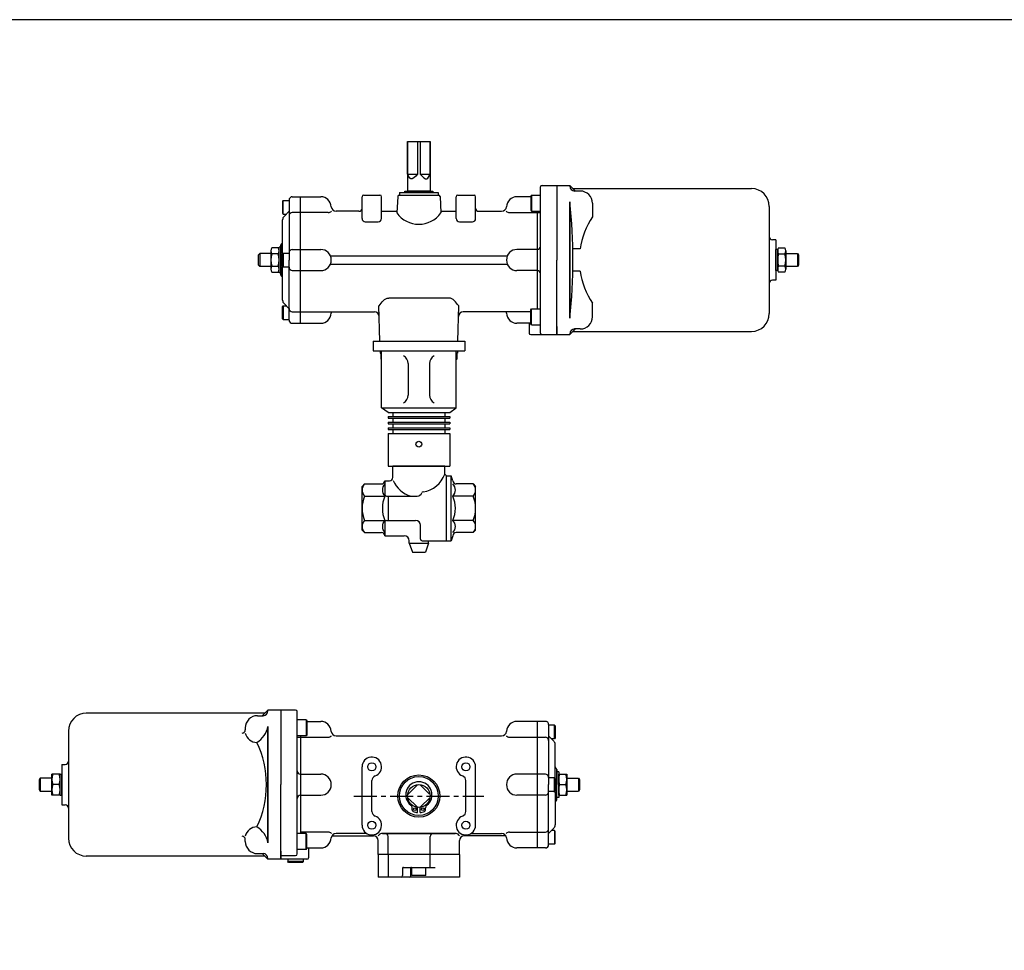
# Model space of a CAD drawing. Extents: x 154 to 4004, y 70 to 2674.
# Drawn here: x 753 to 1360, y 2100 to 2674 of the extents above; entities that cross this region are included whole.
import ezdxf

# ---------------------------------------------------------------- set-up
doc = ezdxf.new("R2010")
doc.units = 0
doc.header["$LTSCALE"] = 56
doc.header["$MEASUREMENT"] = 0
doc.linetypes.add('CENTER', pattern=[2, 1.25, -0.25, 0.25, -0.25])
doc.layers.get('0').update_dxf_attribs({"linetype": 'CONTINUOUS'})

msp = doc.modelspace()

# ---------------------------------------------------------------- linework, layer by layer
at = {"linetype": 'Continuous'}
for p, q in [((991.92, 2598.9), (1005.92, 2598.9)), ((991.92, 2598.9), (991.92, 2578.9)), ((991.97, 2578.9), (991.97, 2598.9)), ((998.09, 2598.9), (998.09, 2578.9)), ((999.75, 2598.9), (999.75, 2578.9)), ((1005.87, 2578.9), (1005.87, 2598.9)), ((1005.92, 2598.9), (1005.92, 2578.9)), ((991.92, 2578.9), (991.92, 2568.55)), ((991.97, 2578.9), (998.09, 2578.9)), ((999.75, 2578.9), (1005.87, 2578.9)), ((1005.92, 2578.9), (1005.92, 2568.55)), ((990.22, 2568.4), (1007.62, 2568.4)), ((990.22, 2567.4), (990.22, 2568.4)), ((991.92, 2568.55), (1005.92, 2568.55)), ((992.22, 2568.55), (992.22, 2568.4)), ((1005.62, 2568.55), (1005.62, 2568.4)), ((1007.62, 2568.4), (1007.62, 2567.4)), ((1073.92, 2480.9), (1073.92, 2570.9)), ((1074.92, 2571.9), (1083.92, 2571.9)), ((1083.92, 2571.9), (1083.92, 2525.9)), ((1083.92, 2571.9), (1091.92, 2571.9)), ((1091.92, 2571.9), (1095.42, 2568.4)), ((1093.92, 2569.9), (1203.92, 2569.9)), ((1098.42, 2568.4), (1094.92, 2568.4)), ((915.22, 2562.65), (914.92, 2562.13)), ((914.92, 2562.13), (914.92, 2554.67)), ((915.22, 2562.65), (918.92, 2562.65)), ((915.22, 2554.15), (915.22, 2562.65)), ((918.92, 2562.9), (918.92, 2525.9)), ((920.92, 2564.9), (938.42, 2564.9)), ((925.92, 2486.9), (925.92, 2564.9)), ((963.92, 2551.5), (963.92, 2564.9)), ((964.92, 2565.9), (974.92, 2565.9)), ((975.92, 2551.5), (975.92, 2564.9)), ((985.87, 2564.94), (985.42, 2554.9)), ((986.87, 2565.9), (1010.96, 2565.9)), ((986.87, 2565.9), (1010.96, 2565.9)), ((986.92, 2567.4), (986.92, 2565.9)), ((986.92, 2567.4), (1010.92, 2567.4)), ((1010.92, 2567.4), (1010.92, 2565.9)), ((1011.96, 2564.94), (1012.42, 2554.9)), ((1021.92, 2551.5), (1021.92, 2564.9)), ((1022.92, 2565.9), (1032.92, 2565.9)), ((1022.92, 2565.9), (1032.92, 2565.9)), ((1033.92, 2551.5), (1033.92, 2564.9)), ((1067.92, 2564.9), (1059.42, 2564.9)), ((1068.32, 2565.9), (1067.92, 2565.2)), ((1067.92, 2565.2), (1067.92, 2556.59)), ((1068.32, 2565.9), (1073.92, 2565.9)), ((1068.32, 2565.9), (1068.32, 2555.9)), ((1091.92, 2561.69), (1091.92, 2490.11)), ((1091.92, 2490.11), (1091.92, 2561.69)), ((1091.92, 2561.69), (1091.92, 2490.11)), ((918.92, 2555.9), (915.8, 2552.78)), ((961.92, 2555.9), (947.9, 2555.9)), ((975.92, 2555.9), (985.46, 2555.9)), ((1012.37, 2555.9), (1021.92, 2555.9)), ((1035.92, 2555.9), (1049.93, 2555.9)), ((1067.92, 2556.59), (1068.32, 2555.9)), ((1068.32, 2555.9), (1073.92, 2555.9)), ((1071.92, 2555.9), (1071.92, 2495.9)), ((1105.92, 2560.9), (1105.92, 2552.56)), ((1214.92, 2558.9), (1214.92, 2492.9)), ((914.92, 2554.67), (915.22, 2554.15)), ((914.92, 2530.15), (914.92, 2550.66)), ((915.22, 2554.15), (917.16, 2554.15)), ((942.96, 2555.18), (920.92, 2555.18)), ((965.92, 2549.5), (973.92, 2549.5)), ((1023.92, 2549.5), (1031.92, 2549.5)), ((1054.87, 2555.18), (1073.92, 2555.18)), ((1218.92, 2538.4), (1216.92, 2538.4)), ((1218.92, 2538.4), (1218.92, 2513.4)), ((907.72, 2531.53), (907.72, 2520.27)), ((912.14, 2533.4), (908.3, 2533.4)), ((912.72, 2517.9), (912.72, 2533.9)), ((913.92, 2533.9), (912.72, 2533.9)), ((913.92, 2525.9), (913.92, 2535.17)), ((913.92, 2535.17), (913.92, 2525.9)), ((920.92, 2532.4), (938.42, 2532.4)), ((1071.92, 2532.4), (1059.42, 2532.4)), ((1098.42, 2532.7), (1093.85, 2532.7)), ((1220.12, 2532.4), (1218.92, 2532.4)), ((1218.92, 2519.4), (1218.92, 2532.4)), ((1220.12, 2519.4), (1220.12, 2532.4)), ((1220.7, 2533.4), (1224.54, 2533.4)), ((1225.12, 2531.53), (1225.12, 2520.27)), ((900.92, 2529.9), (899.92, 2528.9)), ((899.92, 2528.9), (899.92, 2522.9)), ((907.72, 2529.9), (900.92, 2529.9)), ((900.92, 2529.9), (900.92, 2521.9)), ((912.14, 2529.65), (908.3, 2529.65)), ((913.92, 2516.63), (913.92, 2525.9)), ((913.92, 2525.9), (913.92, 2516.63)), ((913.92, 2516.63), (913.92, 2525.9)), ((914.92, 2529.63), (915.22, 2530.15)), ((914.92, 2522.17), (914.92, 2529.63)), ((915.22, 2530.15), (918.92, 2530.15)), ((915.22, 2530.15), (915.22, 2521.65)), ((918.92, 2488.9), (918.92, 2525.9)), ((944.42, 2528.4), (1053.42, 2528.4)), ((1083.92, 2479.9), (1083.92, 2525.9)), ((1220.7, 2529.65), (1224.54, 2529.65)), ((1225.12, 2529.9), (1232.32, 2529.9)), ((1232.32, 2529.9), (1232.92, 2528.86)), ((1232.32, 2529.9), (1232.32, 2521.9)), ((1232.92, 2528.86), (1232.92, 2522.94)), ((900.92, 2521.9), (899.92, 2522.9)), ((907.72, 2521.9), (900.92, 2521.9)), ((908.3, 2522.14), (912.14, 2522.14)), ((915.22, 2521.65), (914.92, 2522.17)), ((914.92, 2501.13), (914.92, 2521.65)), ((915.22, 2521.65), (918.92, 2521.65)), ((920.92, 2519.4), (938.42, 2519.4)), ((944.42, 2523.4), (1053.42, 2523.4)), ((1071.92, 2519.4), (1059.42, 2519.4)), ((1098.42, 2519.09), (1093.85, 2519.09)), ((1220.12, 2519.4), (1218.92, 2519.4)), ((1224.54, 2522.14), (1220.7, 2522.14)), ((1232.32, 2521.9), (1225.12, 2521.9)), ((1232.92, 2522.94), (1232.32, 2521.9)), ((908.3, 2518.39), (912.14, 2518.39)), ((913.92, 2517.9), (912.72, 2517.9)), ((1218.92, 2513.4), (1216.92, 2513.4)), ((1224.54, 2518.39), (1220.7, 2518.39)), ((980.58, 2502.49), (1017.25, 2502.49)), ((914.92, 2497.13), (915.22, 2497.65)), ((914.92, 2489.67), (914.92, 2497.13)), ((915.22, 2497.65), (915.22, 2489.15)), ((915.22, 2497.65), (917.16, 2497.65)), ((918.92, 2495.89), (915.8, 2499.01)), ((974.92, 2475.9), (974.35, 2497.71)), ((1022.92, 2475.9), (1023.49, 2497.71)), ((1067.92, 2495.2), (1068.32, 2495.9)), ((1067.92, 2486.59), (1067.92, 2495.2)), ((1068.32, 2485.9), (1068.32, 2495.9)), ((1068.32, 2495.9), (1073.92, 2495.9)), ((1105.92, 2490.9), (1105.92, 2499.23)), ((915.22, 2489.15), (914.92, 2489.67)), ((915.22, 2489.15), (918.92, 2489.15)), ((920.92, 2493.92), (971.52, 2493.92)), ((1067.92, 2493.92), (1026.31, 2493.92)), ((920.92, 2486.9), (938.42, 2486.9)), ((1067.92, 2486.9), (1059.42, 2486.9)), ((1066.92, 2486.9), (1066.92, 2480.9)), ((1068.32, 2485.9), (1067.92, 2486.59)), ((1068.32, 2485.9), (1073.92, 2485.9)), ((1083.92, 2484.9), (1083.92, 2479.9)), ((1091.92, 2479.9), (1095.42, 2483.4)), ((1098.42, 2483.4), (1094.92, 2483.4)), ((1067.92, 2479.9), (1083.92, 2479.9)), ((1083.92, 2479.9), (1091.92, 2479.9)), ((1093.92, 2481.9), (1203.92, 2481.9)), ((974.92, 2475.9), (1022.92, 2475.9)), ((903.92, 2246.56), (793.92, 2246.56)), ((905.92, 2248.56), (902.42, 2245.06)), ((913.92, 2248.56), (905.92, 2248.56)), ((913.92, 2248.56), (913.92, 2202.56)), ((922.92, 2248.56), (913.92, 2248.56)), ((923.92, 2159.85), (923.92, 2247.56)), ((899.42, 2245.06), (902.92, 2245.06)), ((929.52, 2242.56), (923.92, 2242.56)), ((929.52, 2242.56), (929.92, 2241.87)), ((929.52, 2242.56), (929.52, 2232.56)), ((929.92, 2241.87), (929.92, 2233.26)), ((929.92, 2241.56), (938.42, 2241.56)), ((1076.92, 2241.56), (1059.42, 2241.56)), ((1071.92, 2241.56), (1071.92, 2202.56)), ((782.92, 2235.56), (782.92, 2169.56)), ((891.92, 2237.56), (891.92, 2236.38)), ((905.92, 2166.77), (905.92, 2238.36)), ((905.92, 2238.36), (905.92, 2166.77)), ((1078.92, 2239.56), (1078.92, 2202.56)), ((1082.62, 2239.31), (1078.92, 2239.31)), ((1082.62, 2239.31), (1082.92, 2238.79)), ((1082.62, 2230.81), (1082.62, 2239.31)), ((1082.92, 2238.79), (1082.92, 2231.33)), ((929.52, 2232.56), (923.92, 2232.56)), ((923.92, 2231.86), (942.96, 2231.86)), ((925.92, 2232.56), (925.92, 2172.56)), ((929.92, 2233.26), (929.52, 2232.56)), ((947.9, 2232.56), (1049.93, 2232.56)), ((1054.87, 2231.85), (1076.92, 2231.85)), ((1078.92, 2232.57), (1082.04, 2229.45)), ((1082.62, 2230.81), (1080.67, 2230.81)), ((1082.92, 2231.33), (1082.62, 2230.81)), ((1082.92, 2206.81), (1082.92, 2227.33)), ((778.92, 2215.06), (778.92, 2190.06)), ((778.92, 2215.06), (780.92, 2215.06)), ((963.92, 2177.56), (963.92, 2213.56)), ((1033.92, 2177.56), (1033.92, 2213.56)), ((1083.92, 2202.56), (1083.92, 2211.83)), ((1083.92, 2211.83), (1083.92, 2202.56)), ((1085.12, 2210.56), (1083.92, 2210.56)), ((1085.12, 2210.56), (1085.12, 2194.56)), ((765.52, 2206.56), (764.92, 2205.52)), ((764.92, 2205.52), (764.92, 2199.6)), ((765.52, 2206.56), (765.52, 2198.56)), ((772.72, 2206.56), (765.52, 2206.56)), ((772.72, 2196.06), (772.72, 2209.06)), ((777.72, 2209.06), (772.72, 2209.06)), ((777.72, 2209.06), (778.92, 2209.06)), ((777.72, 2196.06), (777.72, 2209.06)), ((778.92, 2196.06), (778.92, 2209.06)), ((925.92, 2209.06), (938.42, 2209.06)), ((969.92, 2186.05), (969.92, 2205.08)), ((1027.92, 2186.05), (1027.92, 2205.08)), ((1076.92, 2209.06), (1059.42, 2209.06)), ((1082.62, 2206.81), (1078.92, 2206.81)), ((1082.62, 2198.31), (1082.62, 2206.81)), ((1082.62, 2206.81), (1082.92, 2206.29)), ((1082.92, 2206.29), (1082.92, 2198.83)), ((1085.12, 2209.06), (1090.12, 2209.06)), ((1085.12, 2196.06), (1085.12, 2209.06)), ((1090.12, 2209.06), (1090.12, 2196.06)), ((1090.12, 2206.56), (1097.32, 2206.56)), ((1097.32, 2206.56), (1097.32, 2198.56)), ((1097.32, 2206.56), (1097.92, 2205.52)), ((1097.92, 2205.52), (1097.92, 2199.6)), ((764.92, 2199.6), (765.52, 2198.56)), ((765.52, 2198.56), (772.72, 2198.56)), ((777.14, 2202.56), (773.3, 2202.56)), ((913.92, 2156.56), (913.92, 2202.56)), ((998.09, 2202.51), (991.97, 2196.39)), ((999.75, 2202.51), (1005.26, 2197)), ((1071.92, 2202.56), (1071.92, 2163.56)), ((1078.92, 2165.56), (1078.92, 2202.56)), ((1082.62, 2198.31), (1078.92, 2198.31)), ((1082.92, 2198.83), (1082.62, 2198.31)), ((1082.92, 2198.31), (1082.92, 2177.8)), ((1083.92, 2193.3), (1083.92, 2202.56)), ((1085.7, 2202.56), (1089.54, 2202.56)), ((1090.12, 2198.56), (1097.32, 2198.56)), ((1097.92, 2199.6), (1097.32, 2198.56)), ((777.72, 2196.06), (772.72, 2196.06)), ((777.72, 2196.06), (778.92, 2196.06)), ((925.92, 2196.06), (938.42, 2196.06)), ((998.09, 2188.61), (991.97, 2194.74)), ((999.75, 2188.61), (1005.87, 2194.74)), ((1076.92, 2196.06), (1059.42, 2196.06)), ((1085.12, 2194.56), (1083.92, 2194.56)), ((1085.12, 2196.06), (1090.12, 2196.06)), ((778.92, 2190.06), (780.92, 2190.06)), ((994.77, 2186.92), (994.77, 2188.25)), ((998.17, 2185.39), (998.17, 2188.6)), ((999.67, 2185.39), (999.67, 2188.6)), ((1003.07, 2186.92), (1003.07, 2188.25)), ((942.96, 2173.28), (925.92, 2173.28)), ((1054.87, 2173.28), (1076.92, 2173.28)), ((1078.92, 2172.56), (1082.04, 2175.68)), ((1082.62, 2174.31), (1080.67, 2174.31)), ((1082.92, 2173.79), (1082.62, 2174.31)), ((1082.62, 2174.31), (1082.62, 2165.81)), ((1082.92, 2166.33), (1082.92, 2173.79)), ((891.92, 2167.56), (891.92, 2168.74)), ((929.52, 2172.56), (923.92, 2172.56)), ((929.52, 2162.56), (929.52, 2172.56)), ((929.92, 2171.87), (929.52, 2172.56)), ((929.92, 2163.26), (929.92, 2171.87)), ((945.31, 2171.06), (970.92, 2171.06)), ((966.6, 2172.56), (947.9, 2172.56)), ((973.92, 2171.06), (974.31, 2171.52)), ((973.92, 2159.56), (973.92, 2168.06)), ((1021.25, 2172.56), (976.58, 2172.56)), ((976.58, 2172.56), (1021.25, 2172.56)), ((979.92, 2159.56), (979.92, 2170.56)), ((1005.92, 2159.56), (1005.92, 2170.56)), ((1023.92, 2171.06), (1023.53, 2171.52)), ((1023.92, 2159.56), (1023.92, 2168.06)), ((1052.53, 2171.06), (1026.92, 2171.06)), ((1031.23, 2172.56), (1049.93, 2172.56)), ((913.92, 2161.56), (913.92, 2156.56)), ((929.52, 2162.56), (923.92, 2162.56)), ((929.52, 2162.56), (929.92, 2163.26)), ((929.92, 2163.56), (938.42, 2163.56)), ((930.92, 2163.56), (930.92, 2157.56)), ((1076.92, 2163.56), (1059.42, 2163.56)), ((1082.62, 2165.81), (1078.92, 2165.81)), ((1082.62, 2165.81), (1082.92, 2166.33)), ((903.92, 2158.56), (793.92, 2158.56)), ((899.42, 2160.06), (902.92, 2160.06)), ((905.92, 2156.56), (902.42, 2160.06)), ((913.92, 2156.56), (905.92, 2156.56)), ((913.92, 2158.85), (922.92, 2158.85)), ((929.92, 2156.56), (913.92, 2156.56)), ((918.13, 2156.56), (918.08, 2155.1)), ((918.62, 2154.56), (918.08, 2155.1)), ((927.75, 2155.1), (918.08, 2155.1)), ((927.22, 2154.56), (927.75, 2155.1)), ((927.75, 2155.1), (927.71, 2156.56)), ((1023.92, 2159.56), (973.92, 2159.56)), ((973.92, 2159.56), (973.92, 2145.56)), ((979.92, 2159.56), (979.92, 2145.56)), ((1005.92, 2151.56), (1005.92, 2159.56)), ((1023.92, 2159.56), (1023.92, 2145.56)), ((927.22, 2154.56), (918.62, 2154.56)), ((988.92, 2151.06), (988.92, 2146.56)), ((989.42, 2151.56), (1008.92, 2151.56)), ((993.92, 2146.06), (993.92, 2151.06)), ((994.67, 2146.86), (994.67, 2151.56)), ((1003.17, 2146.86), (1003.17, 2151.56)), ((1023.92, 2145.56), (973.92, 2145.56)), ((994.67, 2146.86), (1003.17, 2146.86)), ((995.19, 2146.56), (994.67, 2146.86)), ((1002.65, 2146.56), (995.19, 2146.56)), ((1003.17, 2146.86), (1002.65, 2146.56))]:
    msp.add_line(p, q, dxfattribs=at)
for p, q in [((970.67, 2475.9), (1027.17, 2475.9)), ((970.67, 2475.9), (970.67, 2469.9)), ((1027.17, 2475.9), (1027.17, 2469.9)), ((970.67, 2469.9), (1027.17, 2469.9)), ((975.14, 2469.9), (975.14, 2468.4)), ((975.14, 2468.4), (975.92, 2468.4)), ((975.47, 2468.4), (975.47, 2464.84)), ((975.47, 2464.84), (975.92, 2464.58)), ((975.92, 2434.8), (975.92, 2469.9)), ((1021.92, 2434.8), (1021.92, 2469.9)), ((1022.7, 2468.4), (1021.92, 2468.4)), ((1022.37, 2464.84), (1021.92, 2464.58)), ((1022.37, 2468.4), (1022.37, 2464.84)), ((1022.7, 2469.9), (1022.7, 2468.4)), ((992.4, 2462.18), (992.4, 2442.52)), ((1005.43, 2462.18), (1005.43, 2442.52)), ((975.92, 2434.8), (1021.92, 2434.8)), ((979.92, 2431.9), (975.92, 2434.8)), ((1017.92, 2431.9), (1021.92, 2434.8)), ((979.92, 2431.9), (1017.92, 2431.9)), ((979.92, 2429.4), (1017.92, 2429.4)), ((979.92, 2429.4), (979.92, 2428.4)), ((979.92, 2428.4), (1017.92, 2428.4)), ((982.92, 2431.9), (982.92, 2429.4)), ((982.92, 2428.4), (982.92, 2425.9)), ((1014.92, 2431.9), (1014.92, 2429.4)), ((1014.92, 2428.4), (1014.92, 2425.9)), ((1017.92, 2429.4), (1017.92, 2428.4)), ((979.92, 2425.9), (1017.92, 2425.9)), ((979.92, 2425.9), (979.92, 2424.9)), ((979.92, 2424.9), (1017.92, 2424.9)), ((979.92, 2422.4), (1017.92, 2422.4)), ((979.92, 2422.4), (979.92, 2421.4)), ((982.92, 2424.9), (982.92, 2422.4)), ((1014.92, 2424.9), (1014.92, 2422.4)), ((1017.92, 2425.9), (1017.92, 2424.9)), ((1017.92, 2422.4), (1017.92, 2421.4)), ((979.92, 2421.4), (1017.92, 2421.4)), ((979.92, 2418.9), (979.92, 2398.9)), ((979.92, 2418.9), (1017.92, 2418.9)), ((982.92, 2421.4), (982.92, 2418.9)), ((1014.92, 2421.4), (1014.92, 2418.9)), ((1017.92, 2418.9), (1017.92, 2398.9)), ((979.92, 2398.9), (1017.92, 2398.9)), ((1014.92, 2398.9), (982.92, 2398.9)), ((982.92, 2391.9), (982.92, 2398.9)), ((1014.92, 2393.9), (1014.92, 2398.9)), ((1015.92, 2392.9), (1014.92, 2393.9)), ((1015.92, 2352.9), (1015.92, 2392.9)), ((1015.92, 2392.9), (1018.92, 2392.9)), ((1018.92, 2352.9), (1018.92, 2392.9)), ((1019.92, 2389.9), (1018.92, 2392.9)), ((965.42, 2387.9), (963.92, 2386.4)), ((963.92, 2372.9), (963.92, 2386.4)), ((965.42, 2387.9), (975.92, 2387.9)), ((977.92, 2389.9), (977.92, 2381.4)), ((977.92, 2389.9), (980.92, 2389.9)), ((1032.42, 2387.9), (1021.92, 2387.9)), ((1032.42, 2387.9), (1033.92, 2386.4)), ((1033.92, 2372.9), (1033.92, 2386.4)), ((965.42, 2380.4), (977.92, 2380.4)), ((978.92, 2380.4), (997.92, 2380.4)), ((979.92, 2380.4), (979.92, 2365.4)), ((1032.42, 2380.4), (1019.92, 2380.4)), ((963.92, 2359.4), (963.92, 2372.9)), ((1033.92, 2359.4), (1033.92, 2372.9)), ((965.42, 2365.4), (977.92, 2365.4)), ((977.92, 2364.4), (977.92, 2355.9)), ((978.92, 2365.4), (996.92, 2365.4)), ((999.92, 2353.9), (999.92, 2362.4)), ((1032.42, 2365.4), (1019.92, 2365.4)), ((965.42, 2357.9), (963.92, 2359.4)), ((965.42, 2357.9), (975.92, 2357.9)), ((977.92, 2355.9), (989.92, 2355.9)), ((1019.92, 2355.9), (1018.92, 2352.9)), ((1032.42, 2357.9), (1021.92, 2357.9)), ((1032.42, 2357.9), (1033.92, 2359.4)), ((992.92, 2351.4), (992.92, 2352.9)), ((992.92, 2351.4), (1004.92, 2351.4)), ((992.92, 2351.4), (994.92, 2345.9)), ((1000.92, 2352.9), (1018.92, 2352.9)), ((1004.92, 2351.4), (1002.92, 2345.9)), ((1004.92, 2351.4), (1004.92, 2352.9)), ((994.92, 2345.9), (1002.92, 2345.9))]:
    msp.add_line(p, q)
at = {"linetype": 'CENTER', "ltscale": 0.2}
for p, q in [((963.92, 2184.06), (963.92, 2207.06)), ((1033.92, 2184.06), (1033.92, 2207.06)), ((958.92, 2195.56), (1038.92, 2195.56))]:
    msp.add_line(p, q, dxfattribs=at)
msp.add_lwpolyline([(154, 70), (4004, 70), (4004, 2674), (154, 2674)], close=True)
msp.add_circle((998.92, 2412.4), 1.8)
at = {"linetype": 'Continuous'}
for centre, radius in [((969.92, 2213.56), 2.5), ((1027.92, 2213.56), 2.5), ((998.92, 2195.56), 13), ((998.92, 2195.56), 12), ((998.92, 2195.56), 7), ((996.47, 2187.48), 0.85), ((1001.37, 2187.48), 0.85), ((969.92, 2177.56), 2.5), ((1027.92, 2177.56), 2.5)]:
    msp.add_circle(centre, radius, dxfattribs=at)
for centre, radius, start, end in [((1074.92, 2570.9), 1, 90, 180), ((1094.92, 2571.4), 3, 180, 270), ((1098.42, 2560.9), 7.5, 0, 90), ((1203.92, 2558.9), 11, 0, 90), ((920.92, 2562.9), 2, 90, 180), ((938.42, 2558.4), 6.5, 3.01696, 90), ((964.92, 2564.9), 1, 90, 180), ((974.92, 2564.9), 1, 0, 90), ((986.87, 2564.9), 1, 90, 177.39744), ((1010.96, 2564.9), 1, 2.60256, 90), ((1022.92, 2564.9), 1, 90, 180), ((1032.92, 2564.9), 1, 0, 90), ((1059.42, 2558.4), 6.5, 90, 176.98304), ((772.65, 2525.9), 321.27, 353.60345, 6.39655), ((942.96, 2558.18), 3, 270, 315), ((947.9, 2558.9), 3, 183.01696, 270), ((961.92, 2557.9), 2, 270, 0), ((1035.92, 2557.9), 2, 180, 270), ((1049.93, 2558.9), 3, 270, 356.98304), ((1054.87, 2558.18), 3, 225, 270), ((917.92, 2550.66), 3, 135, 180), ((920.92, 2553.18), 2, 90, 180), ((965.92, 2551.5), 2, 180, 270), ((973.92, 2551.5), 2, 270, 0), ((998.92, 2564.42), 16.52, 215.18485, 324.81515), ((1023.92, 2551.5), 2, 180, 270), ((1031.92, 2551.5), 2, 270, 0), ((1145.93, 2526.1), 47.97, 146.52665, 172.0909), ((1216.92, 2540.4), 2, 180, 270), ((911.04, 2531.53), 3.32, 145.61679, 214.38303), ((909.4, 2531.53), 3.32, 325.61703, 34.38321), ((914.92, 2535.17), 1, 120.00012, 180), ((914.92, 2535.17), 1, 119.99957, 180), ((913.92, 2536.9), 1, 299.99992, 0), ((920.92, 2530.4), 2, 90, 180), ((938.42, 2525.9), 6.5, 270, 90), ((1059.42, 2525.9), 6.5, 90, 270), ((1071.92, 2534.4), 2, 270, 0), ((1223.44, 2531.53), 3.32, 145.6169, 214.3831), ((1221.8, 2531.53), 3.32, 325.6169, 34.3831), ((920.14, 2525.9), 12.42, 162.41261, 197.58743), ((900.3, 2525.9), 12.42, 342.41263, 17.58745), ((1232.54, 2525.9), 12.42, 162.41255, 197.58737), ((1212.7, 2525.9), 12.42, 342.41263, 17.58745), ((911.04, 2520.27), 3.32, 145.61685, 214.38308), ((909.4, 2520.27), 3.32, 325.61697, 34.38315), ((920.92, 2521.4), 2, 180, 270), ((1071.92, 2517.4), 2, 0, 90), ((1145.93, 2525.69), 47.97, 187.9091, 213.47335), ((1223.44, 2520.27), 3.32, 145.61695, 214.38315), ((1221.8, 2520.27), 3.32, 325.61684, 34.38305), ((914.92, 2516.63), 1, 180, 240.00043), ((914.92, 2516.63), 1, 180, 239.99988), ((914.92, 2516.63), 1, 180, 239.99988), ((913.92, 2514.9), 1, 0, 60.00008), ((913.92, 2514.9), 1, 0, 60.00008), ((1216.92, 2511.4), 2, 90, 180), ((917.92, 2501.13), 3, 180, 225), ((920.92, 2495.92), 2, 180, 270), ((920.92, 2488.9), 2, 180, 270), ((938.42, 2493.4), 6.5, 270, 356.98304), ((947.9, 2492.9), 3, 160.14283, 176.98304), ((971.52, 2490.92), 3, 1.5, 90), ((1026.31, 2490.92), 3, 90, 178.5), ((1049.93, 2492.9), 3, 3.01696, 19.85717), ((1059.42, 2493.4), 6.5, 183.01696, 270), ((1098.42, 2490.9), 7.5, 270, 0), ((1203.92, 2492.9), 11, 270, 0), ((1094.92, 2480.4), 3, 90, 180), ((1067.92, 2480.9), 1, 180, 270), ((1074.92, 2480.9), 1, 180, 270), ((793.92, 2235.56), 11, 90, 180), ((902.92, 2248.06), 3, 270, 0), ((922.92, 2247.56), 1, 0, 90), ((899.42, 2237.56), 7.5, 90, 180), ((938.42, 2235.06), 6.5, 3.01696, 90), ((1059.42, 2235.06), 6.5, 90, 176.98304), ((1076.92, 2239.56), 2, 0, 90), ((889.92, 2236.38), 2, 270, 0), ((899.08, 2235.97), 7.34, 192.49586, 270.20301), ((891.61, 2241.14), 14.58, 300.95491, 348.99901), ((947.9, 2235.56), 3, 183.01696, 270), ((1049.93, 2235.56), 3, 270, 356.98304), ((843.54, 2202.56), 61.38, 334.86481, 25.13519), ((942.96, 2234.85), 3, 270, 315), ((1054.87, 2234.85), 3, 225, 270), ((1076.92, 2229.85), 2, 0, 90), ((1079.92, 2227.33), 3, 0, 45), ((780.92, 2217.06), 2, 270, 0), ((969.92, 2213.56), 6, 289.47132, 180), ((1027.92, 2213.56), 6, 0, 250.52868), ((925.92, 2211.06), 2, 180, 270), ((1083.92, 2213.56), 1, 180, 240.00008), ((1082.92, 2211.83), 1, 0, 59.99988), ((1082.92, 2211.83), 1, 0, 60.00043), ((782.11, 2205.81), 9.39, 159.74508, 200.25493), ((768.33, 2205.81), 9.39, 339.74501, 20.25492), ((938.42, 2202.56), 6.5, 270, 90), ((972.92, 2205.08), 3, 109.47132, 180), ((998.92, 2196.26), 8.1, 307.51079, 232.48921), ((1024.92, 2205.08), 3, 0, 70.52868), ((1059.42, 2202.56), 6.5, 90, 270), ((1076.92, 2207.06), 2, 0, 90), ((1094.51, 2205.81), 9.39, 159.74479, 200.25513), ((1080.73, 2205.81), 9.39, 339.74486, 20.25515), ((782.11, 2199.31), 9.39, 159.74486, 200.25515), ((768.33, 2199.31), 9.39, 339.74479, 20.25513), ((1076.92, 2198.06), 2, 270, 0), ((1080.92, 2199.56), 2, 306.93182, 321.36736), ((1094.51, 2199.31), 9.39, 159.74501, 200.25492), ((1080.73, 2199.31), 9.39, 339.74508, 20.25493), ((925.92, 2194.06), 2, 90, 180), ((1083.92, 2191.56), 1, 119.99992, 180), ((1082.92, 2193.3), 1, 300.00012, 0), ((1082.92, 2193.3), 1, 300.00012, 0), ((1082.92, 2193.3), 1, 300.00012, 0), ((780.92, 2188.06), 2, 0, 90), ((972.92, 2186.05), 3, 180, 250.52868), ((992.77, 2188.25), 2, 0, 52.48921), ((995.77, 2186.92), 1, 180, 249.97737), ((998.92, 2195.56), 10.2, 249.97737, 265.78327), ((998.92, 2195.56), 10.2, 274.21673, 290.02263), ((1002.07, 2186.92), 1, 290.02263, 0), ((1005.07, 2188.25), 2, 127.51079, 180), ((1024.92, 2186.05), 3, 289.47132, 0), ((969.92, 2177.56), 6, 180, 70.52868), ((1027.92, 2177.56), 6, 109.47132, 0), ((899.08, 2169.16), 7.34, 89.79699, 167.50414), ((891.61, 2163.99), 14.58, 11.00099, 59.04509), ((942.96, 2170.28), 3, 45, 90), ((1054.87, 2170.28), 3, 90, 135), ((1076.92, 2175.28), 2, 270, 0), ((1079.92, 2177.8), 3, 315, 0), ((793.92, 2169.56), 11, 180, 270), ((889.92, 2168.74), 2, 0, 90), ((899.42, 2167.56), 7.5, 180, 270), ((938.42, 2170.06), 6.5, 270, 356.98304), ((947.9, 2169.56), 3, 90, 176.98304), ((970.92, 2168.06), 3, 0, 90), ((976.58, 2169.56), 3, 90, 139.30447), ((977.92, 2170.56), 2, 0, 90), ((1007.92, 2170.56), 2, 90, 180), ((1021.25, 2169.56), 3, 40.69553, 90), ((1026.92, 2168.06), 3, 90, 180), ((1049.93, 2169.56), 3, 3.01696, 90), ((1059.42, 2170.06), 6.5, 183.01696, 270), ((1076.92, 2165.56), 2, 270, 0), ((902.92, 2157.06), 3, 0, 90), ((922.92, 2159.85), 1, 270, 0), ((929.92, 2157.56), 1, 270, 0), ((989.42, 2151.06), 0.5, 90, 180), ((994.42, 2151.06), 0.5, 90, 180), ((987.92, 2146.56), 1, 270, 0), ((993.42, 2146.06), 0.5, 270, 0)]:
    msp.add_arc(centre, radius, start, end, dxfattribs=at)
for centre, radius, start, end in [((976.91, 2466.95), 2.56, 235.61575, 247.15669), ((985.98, 2461.46), 6.47, 6.34752, 56.93951), ((1011.86, 2461.46), 6.47, 123.06049, 173.65248), ((1020.93, 2466.95), 2.56, 292.84331, 304.38425), ((985.98, 2443.24), 6.47, 303.06049, 353.65248), ((1011.86, 2443.24), 6.47, 186.34752, 236.93951), ((980.92, 2391.9), 2, 270, 0), ((998.77, 2399.98), 17.26, 279.28313, 339.36654), ((969.36, 2384.15), 5.44, 136.39718, 223.60282), ((975.92, 2389.9), 2, 270, 0), ((981.86, 2384.15), 5.44, 136.39718, 223.60282), ((999.25, 2397.42), 17.83, 204.72968, 252.65532), ((1021.92, 2389.9), 2, 180, 270), ((1015.98, 2384.15), 5.44, 316.39718, 43.60282), ((1028.48, 2384.15), 5.44, 316.39718, 43.60282), ((983.42, 2372.9), 19.5, 157.38014, 202.61986), ((995.92, 2372.9), 19.5, 157.38014, 202.61986), ((978.92, 2381.4), 1, 180, 270), ((997.92, 2383.4), 3, 270, 338.8047), ((1001.65, 2381.95), 1, 95.56534, 158.8047), ((1001.92, 2372.9), 19.5, 337.38014, 22.61986), ((1014.42, 2372.9), 19.5, 337.38014, 22.61986), ((969.36, 2361.65), 5.44, 136.39718, 223.60282), ((981.86, 2361.65), 5.44, 136.39718, 223.60282), ((978.92, 2364.4), 1, 90, 180), ((996.92, 2362.4), 3, 0, 90), ((1015.98, 2361.65), 5.44, 316.39718, 43.60282), ((1028.48, 2361.65), 5.44, 316.39718, 43.60282), ((975.92, 2355.9), 2, 0, 90), ((989.92, 2352.9), 3, 0, 90), ((1021.92, 2355.9), 2, 90, 180), ((1000.92, 2353.9), 1, 180, 270)]:
    msp.add_arc(centre, radius, start, end)
for points, knots in [([(998.09, 2578.9), (996.59, 2577.19), (994.03, 2574.28), (992.57, 2577.54), (991.97, 2578.9)], [0, 0, 0, 0, 5.098548, 8.704766, 8.704766, 8.704766, 8.704766]), ([(999.75, 2578.9), (1001.25, 2577.19), (1003.81, 2574.28), (1005.27, 2577.54), (1005.87, 2578.9)], [0, 0, 0, 0, 5.098548, 8.704766, 8.704766, 8.704766, 8.704766]), ([(974.36, 2497.71), (976.09, 2499.98), (977.88, 2502.32), (980.51, 2502.48), (980.58, 2502.49)], [0, 0, 0, 0, 7.660989, 7.887238, 7.887238, 7.887238, 7.887238]), ([(1023.48, 2497.71), (1021.75, 2499.98), (1019.96, 2502.32), (1017.33, 2502.48), (1017.25, 2502.49)], [0, 0, 0, 0, 7.660989, 7.887238, 7.887238, 7.887238, 7.887238])]:
    msp.add_open_spline(points, degree=3, knots=knots, dxfattribs=at)

doc.saveas('drawing.dxf')
